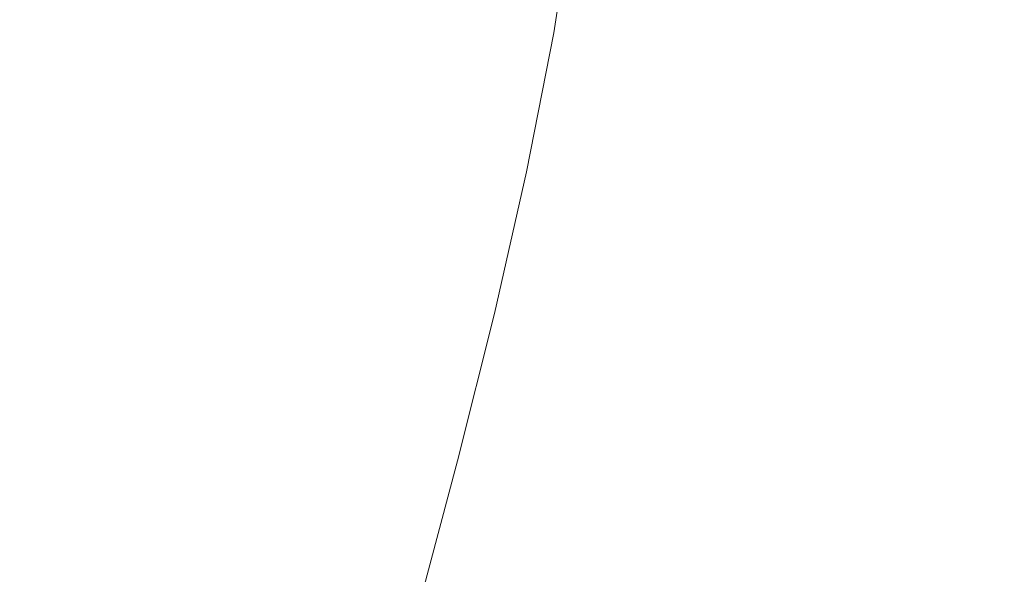
# Model space of a CAD drawing. Extents: x 10 to 1390, y -700 to 0.
# Drawn here: x 1270 to 1350, y -190 to -145 of the extents above; entities that cross this region are included whole.
import ezdxf

# ---------------------------------------------------------------- set-up
doc = ezdxf.new("R2010")
doc.units = 0
doc.header["$LTSCALE"] = 500
doc.header["$MEASUREMENT"] = 0
doc.layers.add('PRAKTIKA_CERAMIKA', color=7, linetype='Continuous')

msp = doc.modelspace()

# ---------------------------------------------------------------- linework, layer by layer
at = {"layer": 'PRAKTIKA_CERAMIKA', "lineweight": 0}
for points, invisible_edges in [([(1274.51, -134.205, -188.819), (1265.135, -144.283, -261.99), (1264.964, -146.501, -261.99), (1274.315, -136.119, -188.819)], 15), ([(1283.251, -134.152, -115.805), (1273.104, -143.371, -188.819), (1272.49, -147.256, -188.819), (1282.61, -139.973, -115.805)], 15), ([(1312.459, -135.375, 25.08), (1308.983, -136.018, 20.594), (1307.288, -147.055, 20.61), (1310.699, -146.541, 25.12)], 15), ([(1313.436, -146.232, 27.899), (1315.235, -134.989, 27.82), (1312.459, -135.375, 25.08), (1310.699, -146.541, 25.12)], 15), ([(1316.52, -146.078, 29.405), (1318.338, -134.797, 29.281), (1315.235, -134.989, 27.82), (1313.436, -146.232, 27.899)], 11), ([(1322.796, -134.736, 29.934), (1318.338, -134.797, 29.281), (1316.52, -146.078, 29.405), (1320.976, -146.029, 30.094)], 15), ([(1329.635, -134.742, 30.248), (1322.796, -134.736, 29.934), (1320.976, -146.029, 30.094), (1327.828, -146.034, 30.424)], 15), ([(1327.828, -146.034, 30.424), (1338.1, -146.042, 30.852), (1339.881, -134.752, 30.692), (1329.635, -134.742, 30.248)], 15), ([(1338.1, -146.042, 30.852), (1350.029, -146.052, 31.319), (1351.78, -134.764, 31.195), (1339.881, -134.752, 30.692)], 15), ([(1274.315, -136.119, -188.819), (1264.964, -146.501, -261.99), (1264.641, -148.792, -261.99), (1274.017, -138.092, -188.819)], 15), ([(1302.827, -148.377, 9.315), (1307.288, -147.055, 20.61), (1308.983, -136.018, 20.594), (1304.439, -137.606, 9.311)], 15), ([(1281.78, -147.033, -115.805), (1290.677, -146.366, -53.84), (1291.782, -137.389, -53.84), (1282.61, -139.973, -115.805)], 15), ([(1298.46, -140.827, -13.817), (1291.782, -137.389, -53.84), (1290.677, -146.366, -53.84), (1296.943, -151.106, -13.817)], 15), ([(1296.943, -151.106, -13.817), (1302.827, -148.377, 9.315), (1304.439, -137.606, 9.311), (1298.46, -140.827, -13.817)], 15), ([(1264.182, -151.144, -261.99), (1273.613, -140.413, -188.819), (1274.017, -138.092, -188.819), (1264.641, -148.792, -261.99)], 15), ([(1271.772, -152.358, -188.819), (1281.78, -147.033, -115.805), (1282.61, -139.973, -115.805), (1272.49, -147.256, -188.819)], 15), ([(1273.613, -140.413, -188.819), (1264.182, -151.144, -261.99), (1263.606, -153.736, -261.99), (1273.104, -143.371, -188.819)], 15), ([(1273.104, -143.371, -188.819), (1263.606, -153.736, -261.99), (1262.931, -156.748, -261.99), (1272.49, -147.256, -188.819)], 15), ([(1290.677, -146.366, -53.84), (1281.78, -147.033, -115.805), (1280.723, -154.913, -115.805), (1289.26, -155.845, -53.84)], 15), ([(1296.943, -151.106, -13.817), (1290.677, -146.366, -53.84), (1289.26, -155.845, -53.84), (1295.047, -161.383, -13.817)], 15), ([(1307.288, -147.055, 20.61), (1305.194, -158.092, 20.636), (1308.539, -157.706, 25.187), (1310.699, -146.541, 25.12)], 15), ([(1308.539, -157.706, 25.187), (1311.235, -157.475, 28.033), (1313.436, -146.232, 27.899), (1310.699, -146.541, 25.12)], 13), ([(1311.235, -157.475, 28.033), (1314.303, -157.359, 29.612), (1316.52, -146.078, 29.405), (1313.436, -146.232, 27.899)], 15), ([(1316.52, -146.078, 29.405), (1314.303, -157.359, 29.612), (1318.764, -157.323, 30.36), (1320.976, -146.029, 30.094)], 15), ([(1320.976, -146.029, 30.094), (1318.764, -157.323, 30.36), (1325.642, -157.326, 30.718), (1327.828, -146.034, 30.424)], 15), ([(1338.1, -146.042, 30.852), (1327.828, -146.034, 30.424), (1325.642, -157.326, 30.718), (1335.96, -157.332, 31.119)], 15), ([(1350.029, -146.052, 31.319), (1338.1, -146.042, 30.852), (1335.96, -157.332, 31.119), (1347.944, -157.34, 31.525)], 15), ([(1361.856, -146.062, 31.763), (1350.029, -146.052, 31.319), (1347.944, -157.34, 31.525), (1359.827, -157.347, 31.895)], 15), ([(1272.49, -147.256, -188.819), (1262.931, -156.748, -261.99), (1262.182, -160.358, -261.99), (1271.772, -152.358, -188.819)], 15), ([(1270.917, -158.367, -188.819), (1280.723, -154.913, -115.805), (1281.78, -147.033, -115.805), (1271.772, -152.358, -188.819)], 15), ([(1307.288, -147.055, 20.61), (1302.827, -148.377, 9.315), (1300.821, -159.147, 9.321), (1305.194, -158.092, 20.636)], 15), ([(1302.827, -148.377, 9.315), (1296.943, -151.106, -13.817), (1295.047, -161.383, -13.817), (1300.821, -159.147, 9.321)], 15), ([(1261.376, -164.747, -261.99), (1270.917, -158.367, -188.819), (1271.772, -152.358, -188.819), (1262.182, -160.358, -261.99)], 15), ([(1280.723, -154.913, -115.805), (1270.917, -158.367, -188.819), (1269.892, -164.97, -188.819), (1279.405, -163.194, -115.805)], 15), ([(1279.405, -163.194, -115.805), (1287.495, -165.316, -53.84), (1289.26, -155.845, -53.84), (1280.723, -154.913, -115.805)], 15), ([(1287.495, -165.316, -53.84), (1295.047, -161.383, -13.817), (1289.26, -155.845, -53.84), (1287.495, -165.316, -53.84)], 15), ([(1305.194, -158.092, 20.636), (1302.703, -169.342, 20.668), (1305.986, -169.087, 25.267), (1308.539, -157.706, 25.187)], 15), ([(1305.986, -169.087, 25.267), (1308.643, -168.936, 28.193), (1311.235, -157.475, 28.033), (1308.539, -157.706, 25.187)], 13), ([(1308.643, -168.936, 28.193), (1311.695, -168.866, 29.86), (1314.303, -157.359, 29.612), (1311.235, -157.475, 28.033)], 15), ([(1314.303, -157.359, 29.612), (1311.695, -168.866, 29.86), (1316.162, -168.853, 30.68), (1318.764, -157.323, 30.36)], 15), ([(1318.764, -157.323, 30.36), (1316.162, -168.853, 30.68), (1323.067, -168.875, 31.07), (1325.642, -157.326, 30.718)], 15), ([(1335.96, -157.332, 31.119), (1325.642, -157.326, 30.718), (1323.067, -168.875, 31.07), (1333.431, -168.908, 31.44)], 15), ([(1347.944, -157.34, 31.525), (1335.96, -157.332, 31.119), (1333.431, -168.908, 31.44), (1345.472, -168.947, 31.774)], 15), ([(1359.827, -157.347, 31.895), (1347.944, -157.34, 31.525), (1345.472, -168.947, 31.774), (1357.411, -168.985, 32.055)], 15), ([(1270.917, -158.367, -188.819), (1261.376, -164.747, -261.99), (1260.486, -169.709, -261.99), (1269.892, -164.97, -188.819)], 15), ([(1305.194, -158.092, 20.636), (1300.821, -159.147, 9.321), (1298.42, -170.128, 9.329), (1302.703, -169.342, 20.668)], 15), ([(1300.821, -159.147, 9.321), (1295.047, -161.383, -13.817), (1292.764, -171.874, -13.817), (1298.42, -170.128, 9.329)], 15), ([(1295.047, -161.383, -13.817), (1287.495, -165.316, -53.84), (1285.36, -175.006, -53.84), (1292.764, -171.874, -13.817)], 15), ([(1268.667, -171.859, -188.819), (1277.791, -171.459, -115.805), (1279.405, -163.194, -115.805), (1269.892, -164.97, -188.819)], 15), ([(1277.791, -171.459, -115.805), (1285.36, -175.006, -53.84), (1287.495, -165.316, -53.84), (1279.405, -163.194, -115.805)], 15), ([(1308.7, -180.822, 30.108), (1311.695, -168.866, 29.86), (1308.643, -168.936, 28.193), (1305.664, -180.834, 28.353)], 15), ([(1316.162, -168.853, 30.68), (1311.695, -168.866, 29.86), (1308.7, -180.822, 30.108), (1313.169, -180.858, 31.001)], 15), ([(1323.067, -168.875, 31.07), (1316.162, -168.853, 30.68), (1313.169, -180.858, 31.001), (1320.091, -180.937, 31.422)], 15), ([(1320.091, -180.937, 31.422), (1330.481, -181.056, 31.76), (1333.431, -168.908, 31.44), (1323.067, -168.875, 31.07)], 15), ([(1295.629, -181.535, 9.337), (1299.823, -181.017, 20.7), (1302.703, -169.342, 20.668), (1298.42, -170.128, 9.329)], 15), ([(1305.986, -169.087, 25.267), (1302.703, -169.342, 20.668), (1299.823, -181.017, 20.7), (1303.044, -180.898, 25.347)], 15), ([(1305.664, -180.834, 28.353), (1308.643, -168.936, 28.193), (1305.986, -169.087, 25.267), (1303.044, -180.898, 25.347)], 14), ([(1330.481, -181.056, 31.76), (1342.556, -181.193, 32.021), (1345.472, -168.947, 31.774), (1333.431, -168.908, 31.44)], 15), ([(1342.556, -181.193, 32.021), (1354.528, -181.329, 32.215), (1357.411, -168.985, 32.055), (1345.472, -168.947, 31.774)], 15), ([(1290.09, -182.797, -13.817), (1295.629, -181.535, 9.337), (1298.42, -170.128, 9.329), (1292.764, -171.874, -13.817)], 15), ([(1267.209, -178.721, -188.819), (1275.835, -179.953, -115.805), (1277.791, -171.459, -115.805), (1268.667, -171.859, -188.819)], 15), ([(1275.835, -179.953, -115.805), (1282.836, -185.144, -53.84), (1285.36, -175.006, -53.84), (1277.791, -171.459, -115.805)], 15), ([(1282.836, -185.144, -53.84), (1290.09, -182.797, -13.817), (1292.764, -171.874, -13.817), (1285.36, -175.006, -53.84)], 15), ([(1265.445, -185.824, -188.819), (1273.495, -188.921, -115.805), (1275.835, -179.953, -115.805), (1267.209, -178.721, -188.819)], 15), ([(1282.836, -185.144, -53.84), (1275.835, -179.953, -115.805), (1273.495, -188.921, -115.805), (1279.898, -195.956, -53.84)], 15), ([(1302.307, -193.388, 28.487), (1305.664, -180.834, 28.353), (1303.044, -180.898, 25.347), (1299.72, -193.353, 25.414)], 14), ([(1305.325, -193.454, 30.314), (1308.7, -180.822, 30.108), (1305.664, -180.834, 28.353), (1302.307, -193.388, 28.487)], 15), ([(1313.169, -180.858, 31.001), (1308.7, -180.822, 30.108), (1305.325, -193.454, 30.314), (1309.787, -193.574, 31.268)], 15), ([(1287.015, -194.368, -13.817), (1292.445, -193.58, 9.344), (1295.629, -181.535, 9.337), (1290.09, -182.797, -13.817)], 15), ([(1292.445, -193.58, 9.344), (1296.556, -193.33, 20.727), (1299.823, -181.017, 20.7), (1295.629, -181.535, 9.337)], 15), ([(1303.044, -180.898, 25.347), (1299.823, -181.017, 20.7), (1296.556, -193.33, 20.727), (1299.72, -193.353, 25.414)], 15), ([(1320.091, -180.937, 31.422), (1313.169, -180.858, 31.001), (1309.787, -193.574, 31.268), (1316.703, -193.769, 31.714)], 15), ([(1316.703, -193.769, 31.714), (1327.083, -194.06, 32.026), (1330.481, -181.056, 31.76), (1320.091, -180.937, 31.422)], 15), ([(1327.083, -194.06, 32.026), (1339.143, -194.398, 32.228), (1342.556, -181.193, 32.021), (1330.481, -181.056, 31.76)], 15), ([(1339.143, -194.398, 32.228), (1351.1, -194.732, 32.349), (1354.528, -181.329, 32.215), (1342.556, -181.193, 32.021)], 15), ([(1279.898, -195.956, -53.84), (1287.015, -194.368, -13.817), (1290.09, -182.797, -13.817), (1282.836, -185.144, -53.84)], 15), ([(1273.495, -188.921, -115.805), (1265.445, -185.824, -188.819), (1263.302, -193.433, -188.819), (1270.725, -198.608, -115.805)], 15), ([(1270.725, -198.608, -115.805), (1279.898, -195.956, -53.84), (1273.495, -188.921, -115.805), (1270.725, -198.608, -115.805)], 15)]:
    msp.add_3dface(points, dxfattribs=dict(at, invisible_edges=invisible_edges))

doc.saveas('drawing.dxf')
